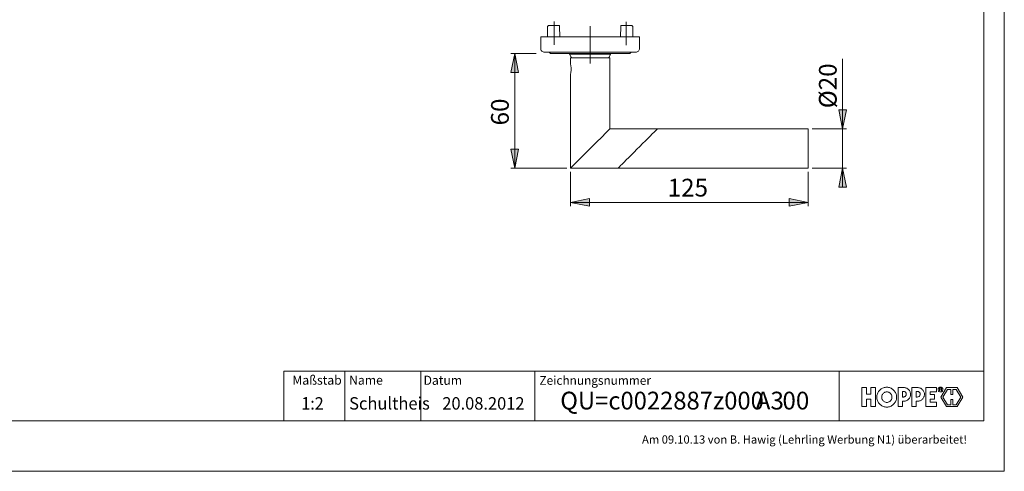
# Model space of a CAD drawing. Units: inches. Extents: x 0 to 420, y 0 to 301.
# Drawn here: x 161 to 420, y 0 to 119 of the extents above; entities that cross this region are included whole.
import ezdxf

# ---------------------------------------------------------------- set-up
doc = ezdxf.new("R2010")
doc.units = ezdxf.units.IN
doc.header["$MEASUREMENT"] = 0
for name, pattern in [('AI-Linetype-1', [19.05, 15.24, -1.27, 1.27, -1.27]), ('AI-Linetype-7', [19.05, 15.24, -1.27, 1.27, -1.27]), ('AI-Linetype-8', [19.05, 15.24, -1.27, 1.27, -1.27])]:
    doc.linetypes.add(name, pattern=pattern)
doc.layers.add('Ebene 1', color=7, linetype='Continuous')

# ---------------------------------------------------------------- blocks, each defined once
blk = doc.blocks.new('block 2')
at = {"layer": 'Ebene 1'}
h = blk.add_hatch(color=7, dxfattribs=at)
h.dxf.hatch_style = 2
h.paths.add_polyline_path([(377.48, 79.68), (378.48, 74.68), (376.48, 74.68)])
h.paths.add_polyline_path([(377.48, 89.98), (376.48, 94.98), (378.48, 94.98)])
h.paths.add_polyline_path([(291.29, 79.68), (290.29, 84.68), (292.29, 84.68)])
h.paths.add_polyline_path([(291.29, 109.78), (292.29, 104.78), (290.29, 104.78)])
h = blk.add_hatch(color=7, dxfattribs=at)
h.dxf.hatch_style = 2
h.paths.add_polyline_path([(368.48, 70.68), (363.48, 69.68), (363.48, 71.68)])
h.paths.add_polyline_path([(305.98, 70.68), (310.98, 71.68), (310.98, 69.68)])
at = {"layer": 'Ebene 1', "color": 7, "lineweight": 9}
for points in [[(299.93, 116.92), (299.88, 114.23)], [(300.19, 117.18), (299.93, 116.92)], [(300.19, 117.18), (300.21, 117.18), (300.36, 117.18), (300.65, 117.18), (301.05, 117.18), (301.51, 117.18), (301.98, 117.18), (302.41, 117.18), (302.76, 117.18), (302.99, 117.18), (303.07, 117.18)], [(303.07, 117.18), (303.07, 117.12), (303.07, 116.92)], [(303.07, 116.92), (303.12, 114.23)], [(319.18, 116.92), (319.13, 114.23)], [(319.18, 116.92), (319.19, 117.15), (319.19, 117.18)], [(319.19, 117.18), (319.26, 117.18), (319.49, 117.18), (319.84, 117.18), (320.27, 117.18), (320.74, 117.18), (321.2, 117.18), (321.6, 117.18), (321.89, 117.18), (322.05, 117.18), (322.07, 117.18)], [(322.32, 116.92), (322.07, 117.18)], [(322.37, 114.23), (322.32, 116.92)], [(324.13, 114.18), (324.11, 114.18), (323.96, 114.18), (323.66, 114.18), (323.22, 114.18), (322.63, 114.18), (321.9, 114.18), (321.05, 114.18), (320.09, 114.18), (319.01, 114.18), (317.84, 114.18), (316.6, 114.18), (315.29, 114.18), (313.93, 114.18), (312.53, 114.18), (311.13, 114.18), (309.72, 114.18), (308.32, 114.18), (306.96, 114.18), (305.65, 114.18), (304.41, 114.18), (303.24, 114.18), (302.17, 114.18), (301.2, 114.18), (300.35, 114.18), (299.62, 114.18), (299.03, 114.18), (298.59, 114.18), (298.29, 114.18), (298.14, 114.18), (298.13, 114.18)], [(298.13, 114.18), (298.13, 111.18)], [(299.45, 114.23), (299.47, 114.23), (299.63, 114.23), (299.94, 114.23), (300.38, 114.23), (300.91, 114.23), (301.49, 114.23), (302.08, 114.23), (302.64, 114.23), (303.13, 114.23)], [(299.45, 114.23), (299.45, 114.18)], [(303.13, 114.23), (303.13, 114.18)], [(322.8, 114.23), (322.78, 114.23), (322.62, 114.23), (322.31, 114.23), (321.87, 114.23), (321.34, 114.23), (320.76, 114.23), (320.17, 114.23), (319.61, 114.23), (319.13, 114.23)], [(319.13, 114.23), (319.13, 114.18)], [(322.8, 114.18), (322.8, 114.23)], [(324.13, 111.18), (324.13, 114.18)], [(291.29, 109.78), (292.29, 104.78), (290.29, 104.78), (291.29, 109.78)], [(296.98, 109.78), (290.29, 109.78)], [(291.29, 109.78), (292.29, 104.78), (290.29, 104.78)], [(291.29, 109.78), (291.29, 79.68)], [(298.13, 111.18), (298.15, 110.98), (298.2, 110.79), (298.29, 110.62), (298.42, 110.47), (298.57, 110.35), (298.74, 110.25), (298.93, 110.2), (299.13, 110.18)], [(323.13, 110.18), (323.05, 110.18), (322.81, 110.18), (322.43, 110.18), (321.89, 110.18), (321.22, 110.18), (320.42, 110.18), (319.49, 110.18), (318.45, 110.18), (317.32, 110.18), (316.11, 110.18), (314.83, 110.18), (313.51, 110.18), (312.15, 110.18), (310.78, 110.18), (309.42, 110.18), (308.08, 110.18), (306.77, 110.18), (305.53, 110.18), (304.35, 110.18), (303.27, 110.18), (302.29, 110.18), (301.42, 110.18), (300.68, 110.18), (300.07, 110.18), (299.61, 110.18), (299.3, 110.18), (299.15, 110.18), (299.13, 110.18)], [(300.1, 110.18), (300.16, 110.17), (300.22, 110.16), (300.27, 110.15), (300.32, 110.12), (300.37, 110.1), (300.42, 110.06), (300.46, 110.02), (300.5, 109.98)], [(300.5, 109.98), (300.54, 109.93), (300.58, 109.89), (300.63, 109.86), (300.68, 109.83), (300.73, 109.81), (300.79, 109.79), (300.84, 109.78), (300.9, 109.78)], [(321.35, 109.78), (321.27, 109.78), (321.04, 109.78), (320.66, 109.78), (320.13, 109.78), (319.47, 109.78), (318.68, 109.78), (317.78, 109.78), (316.77, 109.78), (315.68, 109.78), (314.52, 109.78), (313.31, 109.78), (312.07, 109.78), (310.81, 109.78), (309.56, 109.78), (308.33, 109.78), (307.14, 109.78), (306.01, 109.78), (304.96, 109.78), (304.01, 109.78), (303.16, 109.78), (302.43, 109.78), (301.84, 109.78), (301.38, 109.78), (301.07, 109.78), (300.92, 109.78), (300.9, 109.78)], [(305.73, 109.78), (305.73, 109.68)], [(305.73, 109.68), (305.75, 109.68), (305.9, 109.68), (306.21, 109.68), (306.66, 109.68), (307.23, 109.68), (307.92, 109.68), (308.7, 109.68), (309.55, 109.68), (310.44, 109.68), (311.35, 109.68), (312.26, 109.68), (313.14, 109.68), (313.95, 109.68), (314.69, 109.68), (315.32, 109.68), (315.84, 109.68), (316.21, 109.68), (316.44, 109.68), (316.52, 109.68)], [(305.73, 109.68), (306.15, 108.89)], [(306.15, 108.89), (306.18, 108.84), (306.21, 108.8), (306.25, 108.77), (306.3, 108.73), (306.34, 108.71), (306.4, 108.69), (306.45, 108.68), (306.5, 108.68)], [(306.33, 108.72), (306.34, 108.68)], [(315.75, 108.68), (315.8, 108.68), (315.86, 108.69), (315.91, 108.71), (315.96, 108.73), (316, 108.77), (316.04, 108.8), (316.07, 108.84), (316.1, 108.89)], [(315.91, 108.68), (315.92, 108.72)], [(316.1, 108.89), (316.52, 109.68)], [(316.52, 109.68), (316.53, 109.78)], [(321.35, 109.78), (321.41, 109.78), (321.47, 109.79), (321.52, 109.81), (321.57, 109.83), (321.62, 109.86), (321.67, 109.89), (321.71, 109.93), (321.75, 109.98)], [(321.75, 109.98), (321.79, 110.02), (321.83, 110.06), (321.88, 110.1), (321.93, 110.12), (321.98, 110.15), (322.04, 110.16), (322.09, 110.17), (322.15, 110.18)], [(323.13, 110.18), (323.32, 110.2), (323.51, 110.25), (323.68, 110.35), (323.83, 110.47), (323.96, 110.62), (324.05, 110.79), (324.11, 110.98), (324.13, 111.18)], [(316.28, 108.68), (316.2, 108.68), (315.97, 108.68), (315.59, 108.68), (315.07, 108.68), (314.44, 108.68), (313.7, 108.68), (312.89, 108.68), (312.02, 108.68), (311.13, 108.68), (310.23, 108.68), (309.36, 108.68), (308.55, 108.68), (307.82, 108.68), (307.18, 108.68), (306.67, 108.68), (306.29, 108.68), (306.05, 108.68), (305.98, 108.68)], [(305.98, 108.68), (305.98, 106.91)], [(305.98, 106.91), (305.98, 106.9), (306.01, 106.76), (306.06, 106.5), (306.11, 106.13), (306.13, 105.72), (306.12, 105.31), (306.08, 104.95), (306.03, 104.66), (305.99, 104.47), (305.98, 104.43)], [(316.28, 89.98), (316.28, 108.68)], [(377.48, 89.98), (377.48, 108.4)], [(305.98, 104.43), (305.98, 79.68)], [(377.48, 89.98), (376.48, 94.98), (378.48, 94.98), (377.48, 89.98)], [(377.48, 89.98), (376.48, 94.98), (378.48, 94.98)], [(305.98, 79.68), (305.99, 79.69), (306.1, 79.8), (306.32, 80.02), (306.63, 80.34), (307.05, 80.75), (307.55, 81.25), (308.13, 81.83), (308.77, 82.47), (309.46, 83.16), (310.19, 83.89), (310.94, 84.64), (311.69, 85.39), (312.43, 86.13), (313.14, 86.84), (313.81, 87.51), (314.42, 88.12), (314.96, 88.66), (315.42, 89.12), (315.79, 89.49), (316.06, 89.76), (316.22, 89.92), (316.28, 89.98)], [(316.28, 89.98), (316.22, 89.92), (316.06, 89.76), (315.79, 89.49), (315.42, 89.12), (314.96, 88.66), (314.42, 88.12), (313.81, 87.51), (313.14, 86.84), (312.43, 86.13), (311.69, 85.39), (310.94, 84.64), (310.19, 83.89), (309.46, 83.16), (308.77, 82.47), (308.13, 81.83), (307.55, 81.25), (307.05, 80.75), (306.63, 80.34), (306.32, 80.02), (306.1, 79.8), (305.99, 79.69), (305.98, 79.68)], [(328.78, 89.98), (316.28, 89.98)], [(328.78, 89.98), (328.72, 89.92), (328.56, 89.76), (328.29, 89.49), (327.92, 89.12), (327.46, 88.66), (326.92, 88.12), (326.31, 87.51), (325.64, 86.84), (324.93, 86.13), (324.19, 85.39), (323.44, 84.64), (322.69, 83.89), (321.96, 83.16), (321.27, 82.47), (320.63, 81.83), (320.05, 81.25), (319.55, 80.75), (319.14, 80.34), (318.82, 80.02), (318.6, 79.8), (318.49, 79.69), (318.48, 79.68)], [(318.48, 79.68), (318.49, 79.69), (318.6, 79.8), (318.82, 80.02), (319.13, 80.34), (319.55, 80.75), (320.05, 81.25), (320.63, 81.83), (321.27, 82.47), (321.96, 83.16), (322.69, 83.89), (323.44, 84.64), (324.19, 85.39), (324.93, 86.13), (325.64, 86.84), (326.31, 87.51), (326.92, 88.12), (327.46, 88.66), (327.92, 89.12), (328.29, 89.49), (328.56, 89.76), (328.72, 89.92), (328.78, 89.98)], [(328.13, 89.33), (328.13, 89.33)], [(368.48, 89.98), (328.78, 89.98)], [(368.48, 79.68), (368.48, 79.76), (368.48, 79.99), (368.48, 80.37), (368.48, 80.88), (368.48, 81.52), (368.48, 82.25), (368.48, 83.07), (368.48, 83.93), (368.48, 84.83), (368.48, 85.72), (368.48, 86.59), (368.48, 87.4), (368.48, 88.14), (368.48, 88.77), (368.48, 89.29), (368.48, 89.67), (368.48, 89.9), (368.48, 89.98)], [(369.48, 89.98), (378.48, 89.98)], [(377.48, 89.98), (377.48, 79.68)], [(291.29, 79.68), (290.29, 84.68), (292.29, 84.68), (291.29, 79.68)], [(291.29, 79.68), (290.29, 84.68), (292.29, 84.68)], [(319.13, 80.33), (319.13, 80.33)], [(304.98, 79.68), (290.29, 79.68)], [(305.98, 79.68), (318.48, 79.68)], [(305.98, 78.68), (305.98, 69.68)], [(318.48, 79.68), (368.48, 79.68)], [(368.48, 78.68), (368.48, 69.68)], [(369.48, 79.68), (378.48, 79.68)], [(377.48, 79.68), (378.48, 74.68), (376.48, 74.68), (377.48, 79.68)], [(377.48, 79.68), (378.48, 74.68), (376.48, 74.68)], [(377.48, 79.68), (377.48, 74.68)], [(305.98, 70.68), (310.98, 71.68), (310.98, 69.68), (305.98, 70.68)], [(305.98, 70.68), (310.98, 71.68), (310.98, 69.68)], [(305.98, 70.68), (368.48, 70.68)], [(368.48, 70.68), (363.48, 69.68), (363.48, 71.68), (368.48, 70.68)], [(368.48, 70.68), (363.48, 69.68), (363.48, 71.68)]]:
    blk.add_lwpolyline(points, dxfattribs=at)
at = {"layer": 'Ebene 1', "color": 7, "linetype": 'AI-Linetype-7', "lineweight": 9}
blk.add_lwpolyline([(301.63, 112.07), (301.63, 118.22)], dxfattribs=at)
at = {"layer": 'Ebene 1', "color": 7, "linetype": 'AI-Linetype-1', "lineweight": 9}
blk.add_lwpolyline([(311.13, 107.16), (311.13, 116.99)], dxfattribs=at)
at = {"layer": 'Ebene 1', "color": 7, "linetype": 'AI-Linetype-8', "lineweight": 9}
blk.add_lwpolyline([(320.63, 111.96), (320.63, 118.18)], dxfattribs=at)
at = {"layer": 'Ebene 1', "color": 7, "attachment_point": 7, "rotation": 90}
for s, insert, char_height in [('\\fArial|b0|i0|c0|p34;\\W1;Ø20', (375.94, 95.42), 4.6698), ('\\fArial|b0|i0|c0|p34;\\W1.00024;60', (289.75, 90.91), 4.6702)]:
    blk.add_mtext(s, dxfattribs=dict(at, insert=insert, char_height=char_height))
at = {"layer": 'Ebene 1', "color": 7, "insert": (331.5, 72.22), "char_height": 4.6702, "attachment_point": 7}
blk.add_mtext('\\fArial|b0|i0|c0|p34;\\W1.00024;125', dxfattribs=at)

msp = doc.modelspace()

# ---------------------------------------------------------------- linework, layer by layer
at = {"layer": 'Ebene 1', "color": 7, "lineweight": 9}
for points in [[(420, 0), (0, 0), (0, 297), (420, 297), (420, 0)], [(414.62, 283.45), (414.62, 13.25)], [(230.62, 26.33), (230.62, 13.25)], [(230.62, 26.33), (414.62, 26.33)], [(246.62, 26.33), (246.62, 13.25)], [(266.62, 26.33), (266.62, 13.25)], [(296.62, 26.33), (296.62, 13.25)], [(376.62, 26.33), (376.62, 13.25)], [(382.57, 22.02), (382.57, 17.02)], [(382.57, 22.02), (383.81, 22.02)], [(383.81, 22.02), (383.81, 20.25)], [(384.93, 22.02), (386.18, 22.02)], [(384.93, 22.02), (384.93, 20.25)], [(386.18, 22.02), (386.18, 17.02)], [(389.12, 22.1), (388.89, 22.09), (388.66, 22.06), (388.43, 22.02), (388.21, 21.95), (388, 21.87), (387.8, 21.76), (387.6, 21.64), (387.42, 21.5), (387.25, 21.35), (387.09, 21.18), (386.95, 21), (386.82, 20.81), (386.72, 20.6), (386.63, 20.39), (386.56, 20.17), (386.51, 19.95), (386.48, 19.72), (386.47, 19.49), (386.48, 19.26), (386.51, 19.03), (386.56, 18.81), (386.63, 18.59), (386.72, 18.38), (386.82, 18.17), (386.95, 17.98), (387.09, 17.8), (387.25, 17.63), (387.42, 17.48), (387.6, 17.34), (387.8, 17.22), (388, 17.11), (388.21, 17.03), (388.43, 16.96), (388.66, 16.91), (388.89, 16.89), (389.12, 16.88)], [(389.12, 20.87), (388.95, 20.85), (388.78, 20.82), (388.62, 20.76), (388.47, 20.69), (388.33, 20.59), (388.2, 20.48), (388.08, 20.36), (387.99, 20.22), (387.9, 20.07), (387.84, 19.91), (387.8, 19.74), (387.78, 19.57), (387.78, 19.4), (387.8, 19.24), (387.84, 19.07), (387.9, 18.91), (387.99, 18.76), (388.08, 18.62), (388.2, 18.5), (388.33, 18.39), (388.47, 18.29), (388.62, 18.22), (388.78, 18.16), (388.95, 18.12), (389.12, 18.11)], [(389.12, 16.88), (389.35, 16.9), (389.58, 16.93), (389.8, 16.98), (390.02, 17.06), (390.23, 17.15), (390.44, 17.26), (390.63, 17.39), (390.81, 17.54), (390.97, 17.7), (391.13, 17.88), (391.26, 18.07), (391.38, 18.27), (391.48, 18.47), (391.56, 18.69), (391.62, 18.91), (391.66, 19.14), (391.68, 19.37), (391.68, 19.61), (391.66, 19.84), (391.62, 20.06), (391.56, 20.29), (391.48, 20.5), (391.38, 20.71), (391.26, 20.91), (391.13, 21.1), (390.97, 21.28), (390.81, 21.44), (390.63, 21.58), (390.44, 21.71), (390.23, 21.83), (390.02, 21.92), (389.8, 21.99), (389.58, 22.05), (389.35, 22.08), (389.12, 22.1)], [(389.12, 18.11), (389.29, 18.12), (389.45, 18.16), (389.61, 18.22), (389.77, 18.29), (389.91, 18.39), (390.04, 18.5), (390.15, 18.62), (390.25, 18.76), (390.33, 18.91), (390.39, 19.07), (390.43, 19.24), (390.46, 19.4), (390.46, 19.57), (390.43, 19.74), (390.39, 19.91), (390.33, 20.07), (390.25, 20.22), (390.15, 20.36), (390.04, 20.48), (389.91, 20.59), (389.77, 20.69), (389.61, 20.76), (389.45, 20.82), (389.29, 20.85), (389.12, 20.87)], [(392.06, 22.02), (393.56, 22.02)], [(392.06, 17.02), (392.06, 22.02)], [(393.2, 19.52), (393.2, 20.99)], [(393.2, 20.99), (393.54, 20.99)], [(394.23, 20.26), (394.23, 20.38), (394.2, 20.51), (394.15, 20.62), (394.08, 20.72), (394, 20.81), (393.9, 20.89), (393.79, 20.94), (393.67, 20.97), (393.54, 20.98)], [(394.84, 21.49), (394.71, 21.61), (394.56, 21.72), (394.41, 21.81), (394.25, 21.88), (394.09, 21.94), (393.91, 21.98), (393.74, 22.01), (393.56, 22.02)], [(395.37, 20.21), (395.36, 20.39), (395.33, 20.56), (395.29, 20.73), (395.23, 20.9), (395.15, 21.06), (395.06, 21.22), (394.96, 21.36), (394.84, 21.49)], [(395.7, 22.02), (397.21, 22.02)], [(395.7, 17.02), (395.7, 22.02)], [(396.84, 19.52), (396.84, 20.99)], [(396.84, 20.99), (397.19, 20.99)], [(397.88, 20.26), (397.87, 20.38), (397.84, 20.51), (397.8, 20.62), (397.73, 20.72), (397.64, 20.81), (397.54, 20.89), (397.43, 20.94), (397.31, 20.97), (397.19, 20.98)], [(398.48, 21.49), (398.35, 21.61), (398.21, 21.72), (398.06, 21.81), (397.9, 21.88), (397.73, 21.94), (397.56, 21.98), (397.38, 22.01), (397.21, 22.02)], [(399.01, 20.21), (399, 20.39), (398.98, 20.56), (398.93, 20.73), (398.87, 20.9), (398.8, 21.06), (398.71, 21.22), (398.6, 21.36), (398.48, 21.49)], [(399.35, 17.02), (399.35, 22.02)], [(399.35, 22.02), (402.19, 22.02)], [(400.5, 20.91), (402.19, 20.91)], [(400.5, 20.16), (400.5, 20.91)], [(402.19, 20.91), (402.19, 22.02)], [(403.23, 20.85), (403.35, 20.86), (403.45, 20.89), (403.56, 20.94), (403.65, 21.01), (403.73, 21.09), (403.79, 21.18), (403.83, 21.29), (403.86, 21.4), (403.86, 21.51), (403.85, 21.62), (403.81, 21.73), (403.76, 21.83), (403.69, 21.92), (403.6, 21.99), (403.51, 22.05), (403.4, 22.09), (403.29, 22.11), (403.18, 22.11), (403.07, 22.09), (402.96, 22.05), (402.86, 21.99), (402.78, 21.92), (402.71, 21.83), (402.65, 21.73), (402.62, 21.62), (402.6, 21.51), (402.61, 21.4), (402.63, 21.29), (402.68, 21.18), (402.74, 21.09), (402.82, 21.01), (402.91, 20.94), (403.01, 20.89), (403.12, 20.86), (403.23, 20.85)], [(402.98, 21.83), (403.36, 21.83)], [(402.98, 21.12), (402.98, 21.83)], [(402.98, 21.43), (403.36, 21.43)], [(404.76, 22.02), (403.32, 19.52)], [(403.51, 21.68), (403.51, 21.71), (403.5, 21.74), (403.48, 21.76), (403.47, 21.79), (403.44, 21.8), (403.42, 21.82), (403.39, 21.83), (403.36, 21.83)], [(403.36, 21.43), (403.39, 21.44), (403.42, 21.44), (403.44, 21.46), (403.47, 21.48), (403.48, 21.5), (403.5, 21.53), (403.51, 21.55), (403.51, 21.58)], [(403.36, 21.43), (403.54, 21.12)], [(403.51, 21.58), (403.51, 21.68)], [(405.04, 21.54), (403.88, 19.52)], [(407.65, 22.02), (404.76, 22.02)], [(405.97, 21.54), (405.04, 21.54)], [(405.97, 21.54), (405.97, 20.19)], [(406.45, 21.54), (406.45, 20.19)], [(407.37, 21.54), (406.45, 21.54)], [(408.54, 19.52), (407.37, 21.54)], [(409.09, 19.52), (407.65, 22.02)], [(383.81, 20.25), (384.93, 20.25)], [(383.81, 18.92), (384.93, 18.92)], [(383.81, 18.92), (383.81, 17.02)], [(384.93, 18.92), (384.93, 17.02)], [(393.2, 19.52), (393.49, 19.52)], [(393.2, 17.02), (393.2, 18.41)], [(393.2, 18.41), (393.54, 18.41)], [(393.49, 19.52), (393.62, 19.53), (393.74, 19.56), (393.86, 19.62), (393.97, 19.69), (394.06, 19.78), (394.13, 19.89), (394.19, 20.01), (394.22, 20.13), (394.23, 20.26)], [(393.54, 18.41), (393.72, 18.42), (393.9, 18.45), (394.07, 18.49), (394.24, 18.55), (394.4, 18.63), (394.55, 18.72), (394.69, 18.83), (394.82, 18.95)], [(394.82, 18.95), (394.94, 19.08), (395.04, 19.22), (395.14, 19.37), (395.21, 19.53), (395.28, 19.69), (395.32, 19.86), (395.35, 20.03), (395.37, 20.21)], [(396.84, 19.52), (397.13, 19.52)], [(396.84, 18.41), (397.19, 18.41)], [(396.84, 17.02), (396.84, 18.41)], [(397.13, 19.52), (397.26, 19.53), (397.38, 19.56), (397.5, 19.62), (397.61, 19.69), (397.7, 19.78), (397.78, 19.89), (397.83, 20.01), (397.87, 20.13), (397.88, 20.26)], [(397.19, 18.41), (397.36, 18.42), (397.54, 18.45), (397.71, 18.49), (397.88, 18.55), (398.04, 18.63), (398.19, 18.72), (398.34, 18.83), (398.47, 18.95)], [(398.47, 18.95), (398.58, 19.08), (398.69, 19.22), (398.78, 19.37), (398.86, 19.53), (398.92, 19.69), (398.97, 19.86), (399, 20.03), (399.01, 20.21)], [(400.5, 20.16), (401.61, 20.16)], [(400.5, 18.99), (401.61, 18.99)], [(400.5, 18.2), (400.5, 18.99)], [(400.5, 18.2), (402.19, 18.2)], [(401.61, 18.99), (401.61, 20.16)], [(402.19, 17.02), (402.19, 18.2)], [(403.32, 19.52), (404.76, 17.02)], [(403.88, 19.52), (405.04, 17.5)], [(405.97, 20.19), (406.45, 20.19)], [(405.97, 18.84), (406.45, 18.84)], [(405.97, 18.84), (405.97, 17.5)], [(406.45, 18.84), (406.45, 17.5)], [(407.37, 17.5), (408.54, 19.52)], [(407.65, 17.02), (409.09, 19.52)], [(382.57, 17.02), (383.81, 17.02)], [(384.93, 17.02), (386.18, 17.02)], [(392.06, 17.02), (393.2, 17.02)], [(395.7, 17.02), (396.84, 17.02)], [(399.35, 17.02), (402.19, 17.02)], [(404.76, 17.02), (407.65, 17.02)], [(405.04, 17.5), (405.97, 17.5)], [(406.45, 17.5), (407.37, 17.5)], [(414.62, 13.25), (20.1, 13.25)]]:
    msp.add_lwpolyline(points, dxfattribs=at)

# ---------------------------------------------------------------- block references
at = {"layer": 'Ebene 1'}
msp.add_blockref('block 2', (0, 0), dxfattribs=at)

# ---------------------------------------------------------------- texts
at = {"layer": 'Ebene 1', "color": 7, "attachment_point": 7}
for s, insert, char_height in [('\\fArial Narrow|b0|i0|c0|p34;\\W0.980008;Maßstab', (232.85, 22.76), 2.3989), ('\\fArial Narrow|b0|i0|c0|p34;\\W0.978799;Name', (247.77, 22.76), 2.3989), ('\\fArial Narrow|b0|i0|c0|p34;\\W0.978407;Datum', (267.34, 22.73), 2.3989), ('\\fArial Narrow|b0|i0|c0|p34;\\W0.976524;Zeichnungsnummer', (297.81, 22.73), 2.3351), ('\\fArial Narrow|b0|i0|c0|p34;\\W0.981952;QU=c0022887z000', (303.28, 16.25), 4.6701), ('\\fArial Narrow|b0|i0|c0|p34;\\W1;A3', (354.65, 16.25), 4.6702), ('\\fArial Narrow|b0|i0|c0|p34;\\W1;00', (361.67, 16.25), 4.6702), ('\\fArial Narrow|b0|i0|c0|p34;\\W0.950724;1:2', (235.2, 16.22), 3.2691), ('\\fArial Narrow|b0|i0|c0|p34;\\W0.97353;Schultheis', (247.77, 16.22), 3.2691), ('\\fArial Narrow|b0|i0|c0|p34;\\W0.969171;20.08.2012', (272.27, 16.22), 3.2691), ('\\fArial|b0|i0|c0|p34;\\W1;Am 09.10.13 von B. Hawig (Lehrling Werbung N1) überarbeitet!', (324.76, 7.28), 2.159)]:
    msp.add_mtext(s, dxfattribs=dict(at, insert=insert, char_height=char_height))

doc.saveas('drawing.dxf')
